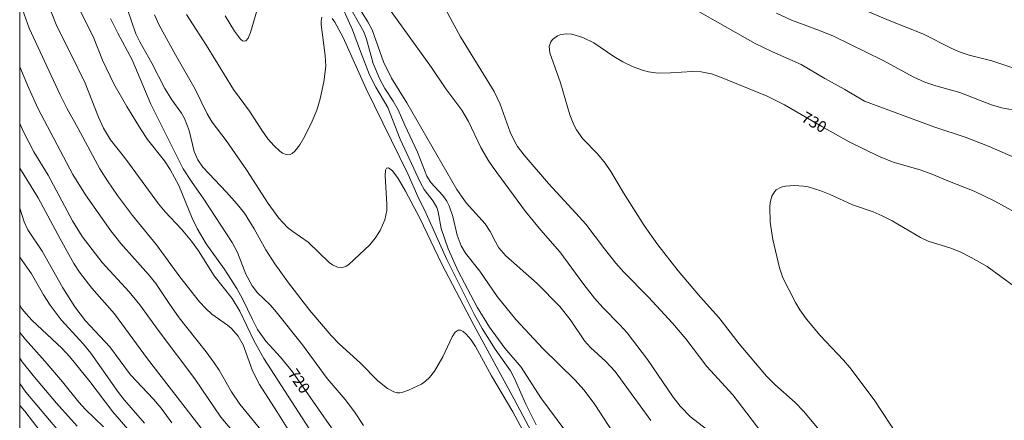
# Model space of a CAD drawing. Units: millimetres. Extents: x 419000 to 420003, y 4487999 to 4488500.
# Drawn here: x 419000 to 419153, y 4488121 to 4488184 of the extents above; entities that cross this region are included whole.
import ezdxf

# ---------------------------------------------------------------- set-up
doc = ezdxf.new("R2010")
doc.units = ezdxf.units.MM
doc.header["$MEASUREMENT"] = 0
for name, color, linetype, lineweight in [('f050002l_curvanivel_cgn', 23, 'Continuous', 9), ('f050002l_curvanivel_mae', 213, 'Continuous', 9), ('HOJAS', 7, 'Continuous', 9)]:
    doc.layers.add(name, color=color, linetype=linetype, lineweight=lineweight)
doc.styles.get("Standard").update_dxf_attribs({"font": 'arial.ttf'})

# ---------------------------------------------------------------- blocks, each defined once
blk = doc.blocks.new('TVK1898S_ACAD_1_FMEBLOCK1')
at = {"layer": 'HOJAS'}
blk.add_lwpolyline([(-500, 250), (500, 250), (500, -250), (-500, -250)], close=True, dxfattribs=at)

msp = doc.modelspace()

# ---------------------------------------------------------------- linework, layer by layer
at = {"layer": 'f050002l_curvanivel_cgn'}
for points in [[(419055.15, 4488188.5, 728), (419063.97, 4488176.21, 728), (419066.17, 4488172.92, 728), (419068.64, 4488169.61, 728), (419069.7, 4488167.81, 728), (419071.62, 4488163.78, 728), (419072.74, 4488161.8, 728), (419073.51, 4488160.66, 728), (419078.56, 4488153.86, 728), (419080.91, 4488150.94, 728), (419083.86, 4488147.58, 728), (419087.59, 4488142.53, 728), (419089.26, 4488140.4, 728), (419090.55, 4488138.94, 728), (419093.2, 4488136.27, 728), (419094.32, 4488135, 728), (419097.47, 4488130.88, 728), (419101.48, 4488124.99, 728), (419102.55, 4488123.6, 728), (419104.18, 4488121.98, 728), (419107.33, 4488119.52, 728)], [(419064.2, 4488188.86, 729), (419068.44, 4488181, 729), (419073.69, 4488172.51, 729), (419074.63, 4488170.51, 729), (419076.14, 4488166.18, 729), (419076.86, 4488164.65, 729), (419077.29, 4488163.94, 729), (419078.32, 4488162.61, 729), (419082.1, 4488158.22, 729), (419086.38, 4488153.59, 729), (419087.89, 4488151.86, 729), (419090.79, 4488148.03, 729), (419092.57, 4488145.85, 729), (419093.83, 4488144.45, 729), (419097.65, 4488140.57, 729), (419101.38, 4488136.52, 729), (419103.45, 4488134.06, 729), (419106.68, 4488129.76, 729), (419110.75, 4488125.37, 729), (419116.56, 4488117.73, 729)], [(419003.88, 4488187.41, 719), (419005.75, 4488182.64, 719), (419007.95, 4488178.35, 719), (419010.15, 4488173.76, 719), (419012.23, 4488168.52, 719), (419013, 4488166.78, 719), (419014.09, 4488165, 719), (419016.49, 4488161.98, 719), (419021.55, 4488155.05, 719), (419022.6, 4488153.79, 719), (419025.15, 4488151.11, 719), (419026.67, 4488149.24, 719), (419027.74, 4488147.72, 719), (419030.18, 4488143.85, 719), (419032.99, 4488140.33, 719), (419034.16, 4488138.39, 719), (419036.36, 4488133.8, 719), (419037.9, 4488131.03, 719), (419048.21, 4488115.09, 719)], [(419000.2, 4488185.93, 718), (419001.45, 4488182.32, 718), (419006.27, 4488171.97, 718), (419007.31, 4488169.91, 718), (419009.09, 4488166.76, 718), (419012.47, 4488160.48, 718), (419013.63, 4488158.59, 718), (419015.19, 4488156.35, 718), (419017.54, 4488153.25, 718), (419021.26, 4488148.68, 718), (419024.86, 4488143.72, 718), (419027.92, 4488139.82, 718), (419028.88, 4488138.78, 718), (419029.81, 4488137.92, 718), (419032.25, 4488136.21, 718), (419032.87, 4488135.68, 718), (419033.9, 4488134.48, 718), (419034.68, 4488133.13, 718), (419036.15, 4488129.1, 718), (419037.22, 4488126.98, 718), (419039.93, 4488122.8, 718), (419041.98, 4488119.45, 718)], [(419154.37, 4488176.12, 727), (419150.93, 4488177.25, 727), (419147.43, 4488178.14, 727), (419146.05, 4488178.61, 727), (419144.73, 4488179.19, 727), (419140.23, 4488181.45, 727), (419135.02, 4488183.52, 727), (419127.05, 4488186.94, 727)], [(419016.7, 4488185.4, 722), (419018.02, 4488181.44, 722), (419018.63, 4488180.21, 722), (419020.52, 4488176.9, 722), (419022.52, 4488172.94, 722), (419023.6, 4488171.21, 722), (419025.14, 4488169.11, 722), (419025.6, 4488168.3, 722), (419026.3, 4488166.43, 722), (419027.1, 4488163.16, 722), (419027.64, 4488161.86, 722), (419028.42, 4488160.75, 722), (419032.13, 4488156.84, 722), (419033.79, 4488154.98, 722), (419034.89, 4488153.57, 722), (419036.43, 4488151.14, 722), (419038.23, 4488147.89, 722), (419039.64, 4488145.71, 722), (419041.73, 4488142.79, 722), (419045.07, 4488138.49, 722), (419048.37, 4488134.6, 722), (419049.59, 4488133.29, 722), (419052.92, 4488130.31, 722), (419055.6, 4488127.56, 722), (419057.11, 4488126.37, 722), (419058.11, 4488125.84, 722), (419058.6, 4488125.71, 722), (419059.01, 4488125.69, 722), (419059.51, 4488125.78, 722), (419060.37, 4488126.09, 722), (419062.37, 4488127.03, 722), (419063.03, 4488127.51, 722), (419063.64, 4488128.09, 722), (419064.39, 4488129.03, 722), (419065.7, 4488131.28, 722), (419067.13, 4488134.4, 722), (419067.6, 4488135.12, 722), (419068.07, 4488135.44, 722), (419068.44, 4488135.44, 722), (419068.88, 4488135.22, 722), (419069.34, 4488134.82, 722), (419070.05, 4488133.99, 722), (419070.8, 4488132.86, 722), (419073.28, 4488128.32, 722), (419076.57, 4488122.71, 722), (419079.92, 4488116.45, 722)], [(419020.93, 4488184.4, 723), (419021.68, 4488182.77, 723), (419024.18, 4488178.17, 723), (419027.24, 4488172.87, 723), (419029.09, 4488169.04, 723), (419029.89, 4488167.73, 723), (419032.05, 4488164.86, 723), (419035.22, 4488160.32, 723), (419038.59, 4488155.09, 723), (419040.26, 4488152.8, 723), (419041.58, 4488151.39, 723), (419042.4, 4488150.72, 723), (419044.79, 4488149.08, 723), (419048.08, 4488145.93, 723), (419048.57, 4488145.59, 723), (419049.34, 4488145.23, 723), (419049.96, 4488145.15, 723), (419050.26, 4488145.19, 723), (419050.69, 4488145.37, 723), (419051.1, 4488145.64, 723), (419054.35, 4488148.66, 723), (419055.2, 4488149.71, 723), (419055.96, 4488150.9, 723), (419056.71, 4488152.55, 723), (419056.99, 4488154.03, 723), (419056.99, 4488154.99, 723), (419056.73, 4488159.4, 723), (419056.79, 4488160.28, 723), (419056.95, 4488160.56, 723), (419057.25, 4488160.61, 723), (419057.89, 4488160.15, 723), (419058.77, 4488158.99, 723), (419059.91, 4488156.99, 723), (419062.14, 4488152.82, 723), (419065.57, 4488145.69, 723), (419070.5, 4488136.18, 723), (419076.8, 4488124.68, 723), (419083.87, 4488111.36, 723)], [(419025.88, 4488184.46, 724), (419029.02, 4488179.63, 724), (419033.2, 4488172.8, 724), (419035.69, 4488169.46, 724), (419037.58, 4488166.47, 724), (419038.54, 4488165.16, 724), (419039.5, 4488164.06, 724), (419040.37, 4488163.22, 724), (419040.81, 4488162.91, 724), (419041.36, 4488162.69, 724), (419041.89, 4488162.67, 724), (419042.32, 4488162.87, 724), (419042.72, 4488163.21, 724), (419043.49, 4488164.23, 724), (419044.27, 4488165.56, 724), (419045.42, 4488167.87, 724), (419046.13, 4488169.58, 724), (419046.66, 4488171.33, 724), (419047.24, 4488173.99, 724), (419047.53, 4488176.42, 724), (419047.45, 4488178.08, 724), (419046.8, 4488182.89, 724), (419046.79, 4488183.42, 724), (419046.9, 4488184.01, 724)], [(419051.68, 4488184.88, 726), (419053.45, 4488181.74, 726), (419053.86, 4488180.62, 726), (419054.9, 4488176.84, 726), (419055.91, 4488174.42, 726), (419056.71, 4488172.98, 726), (419058.01, 4488171.01, 726), (419058.75, 4488169.62, 726), (419059.79, 4488167.26, 726), (419061.79, 4488163.08, 726), (419063.23, 4488159.36, 726), (419063.86, 4488158.36, 726), (419065.73, 4488156.32, 726), (419066.33, 4488155.44, 726), (419066.69, 4488154.73, 726), (419067.27, 4488153.08, 726), (419067.91, 4488150.2, 726), (419068.54, 4488148.54, 726), (419069.24, 4488147.39, 726), (419071.46, 4488144.58, 726), (419074.16, 4488140.65, 726), (419077.03, 4488137.1, 726), (419081.25, 4488132.58, 726), (419086.19, 4488127.7, 726), (419087.65, 4488126.1, 726), (419089.31, 4488123.87, 726), (419092.11, 4488119.57, 726)], [(419052.84, 4488185.28, 727), (419054.05, 4488183.31, 727), (419054.71, 4488182.06, 727), (419056.47, 4488177.09, 727), (419057.73, 4488174.55, 727), (419060.1, 4488170.71, 727), (419067.89, 4488157.25, 727), (419069.33, 4488155.18, 727), (419072.27, 4488151.96, 727), (419073.05, 4488150.74, 727), (419073.86, 4488149.12, 727), (419074.42, 4488148.19, 727), (419075.48, 4488146.97, 727), (419080.37, 4488142.65, 727), (419083.89, 4488139.1, 727), (419085.48, 4488137.1, 727), (419087.72, 4488133.76, 727), (419088.62, 4488132.75, 727), (419091, 4488130.54, 727), (419092.49, 4488129, 727), (419097.98, 4488121.37, 727)], [(419154.57, 4488162.19, 729), (419150.55, 4488163.95, 729), (419146.98, 4488165.36, 729), (419142.12, 4488166.94, 729), (419131.18, 4488170.98, 729), (419128.12, 4488172.8, 729), (419125.04, 4488174.49, 729), (419121.35, 4488176.7, 729), (419116.77, 4488178.72, 729), (419114.22, 4488179.97, 729), (419104.9, 4488185.21, 729)], [(419155.24, 4488169.46, 728), (419152.49, 4488169.95, 728), (419150.88, 4488170.4, 728), (419145.96, 4488172.34, 728), (419142.24, 4488173.38, 728), (419140.55, 4488173.96, 728), (419138.83, 4488174.73, 728), (419133.96, 4488177.34, 728), (419126.37, 4488181.07, 728), (419124.21, 4488181.95, 728), (419119.84, 4488183.55, 728), (419117.52, 4488184.64, 728)], [(419014.08, 4488183.85, 721), (419015.22, 4488181.56, 721), (419017.47, 4488177.43, 721), (419020.34, 4488170.54, 721), (419025.39, 4488160.5, 721), (419026.66, 4488158.5, 721), (419028.6, 4488155.79, 721), (419033.01, 4488149.05, 721), (419033.81, 4488147.49, 721), (419035.13, 4488144.13, 721), (419036.11, 4488142.29, 721), (419036.93, 4488141.2, 721), (419038.88, 4488139.33, 721), (419039.82, 4488138.25, 721), (419043.92, 4488133.16, 721), (419047.73, 4488127.91, 721), (419050.53, 4488124.64, 721), (419052.01, 4488122.76, 721), (419053.38, 4488120.63, 721)], [(419048.51, 4488183.82, 724), (419048.94, 4488183.26, 724), (419050.25, 4488180.89, 724), (419053.82, 4488172.9, 724), (419060.31, 4488159.62, 724), (419061.82, 4488156.18, 724), (419063.12, 4488153.55, 724), (419066.31, 4488146.37, 724), (419070.56, 4488137.89, 724), (419071.81, 4488135.69, 724), (419073.82, 4488132.46, 724), (419076.21, 4488129.09, 724), (419076.84, 4488127.89, 724), (419078.59, 4488123.93, 724), (419080.2, 4488120.73, 724)], [(419000, 4488176.33, 717), (419001.36, 4488173.09, 717), (419002.85, 4488169.79, 717), (419008.26, 4488159.58, 717), (419010.21, 4488156.45, 717), (419014.13, 4488150.86, 717), (419015.71, 4488148.9, 717), (419020.01, 4488144.09, 717), (419021.14, 4488142.68, 717), (419023.2, 4488139.55, 717), (419024.76, 4488137.36, 717), (419028.96, 4488132.04, 717), (419030.21, 4488130.34, 717), (419030.96, 4488129.2, 717), (419032.89, 4488125.83, 717), (419034.17, 4488123.95, 717), (419039.98, 4488116.82, 717)], [(419000, 4488167.51, 716), (419000.66, 4488166.13, 716), (419002.22, 4488163.11, 716), (419004.41, 4488159.49, 716), (419008.21, 4488152.38, 716), (419009.69, 4488149.98, 716), (419012.79, 4488145.95, 716), (419017.01, 4488141.37, 716), (419018.67, 4488139.36, 716), (419021.64, 4488135.22, 716), (419027.18, 4488127.87, 716), (419031.23, 4488121.89, 716), (419035.78, 4488116.51, 716)], [(419156.57, 4488140.63, 731), (419150.22, 4488145.32, 731), (419147.77, 4488146.72, 731), (419146.04, 4488147.59, 731), (419144.59, 4488148.17, 731), (419141.08, 4488149.26, 731), (419139.86, 4488149.79, 731), (419135.46, 4488152.4, 731), (419133.92, 4488153.2, 731), (419132.53, 4488153.79, 731), (419129.34, 4488154.89, 731), (419125.95, 4488156.44, 731), (419124.42, 4488157.05, 731), (419122.43, 4488157.67, 731), (419121.71, 4488157.8, 731), (419120.28, 4488157.91, 731), (419118.89, 4488157.8, 731), (419118.26, 4488157.64, 731), (419117.48, 4488157.2, 731), (419117.2, 4488156.92, 731), (419116.8, 4488156.22, 731), (419116.55, 4488155.23, 731), (419116.49, 4488154.59, 731), (419116.55, 4488152.2, 731), (419116.94, 4488149.52, 731), (419117.97, 4488145.1, 731), (419118.5, 4488143.55, 731), (419120.47, 4488139.73, 731), (419121.13, 4488138.6, 731), (419122.2, 4488137.15, 731), (419124.32, 4488134.58, 731), (419127.93, 4488130.76, 731), (419128.91, 4488129.62, 731), (419132.69, 4488124.61, 731), (419136.46, 4488118.86, 731)], [(419000, 4488154.38, 714), (419000.7, 4488152.27, 714), (419001.26, 4488151.02, 714), (419003.49, 4488147.71, 714), (419006.72, 4488142, 714), (419008.55, 4488139.05, 714), (419010.24, 4488136.88, 714), (419014.01, 4488132.82, 714), (419017.22, 4488128.49, 714), (419020.78, 4488124.68, 714), (419021.97, 4488123.29, 714), (419023.64, 4488121.02, 714)], [(419000, 4488146.76, 713), (419001.81, 4488144.18, 713), (419003.7, 4488140.93, 713), (419004.72, 4488139.32, 713), (419006.44, 4488137.01, 713), (419009.91, 4488133.23, 713), (419011.03, 4488131.86, 713), (419015.32, 4488125.72, 713), (419016.25, 4488124.54, 713), (419019.36, 4488121, 713)], [(419000, 4488139.33, 712), (419000.23, 4488138.9, 712), (419000.96, 4488137.99, 712), (419001.95, 4488136.93, 712), (419006.54, 4488132.62, 712), (419007.79, 4488131.29, 712), (419010.88, 4488127.43, 712), (419014.45, 4488122.73, 712), (419017.48, 4488119.25, 712)], [(419000, 4488135.12, 711), (419000.03, 4488135.08, 711), (419000.92, 4488133.95, 711), (419003.92, 4488130.62, 711), (419006.64, 4488127.41, 711), (419009.2, 4488124.23, 711), (419010.24, 4488123.1, 711), (419013.01, 4488120.38, 711)], [(419000, 4488127.14, 709), (419000.97, 4488125.81, 709), (419008.89, 4488116.41, 709)], [(419000, 4488123.74, 708), (419000.81, 4488122.82, 708), (419003.87, 4488118.85, 708)]]:
    msp.add_polyline3d(points, dxfattribs=at)
at = {"layer": 'f050002l_curvanivel_mae'}
for points in [[(419047.24, 4488192.05, 725), (419051.67, 4488182.06, 725), (419052.9, 4488178.69, 725), (419054.34, 4488175.1, 725), (419055.3, 4488173.16, 725), (419057.14, 4488170.01, 725), (419059.06, 4488165.08, 725), (419062.22, 4488158.32, 725), (419062.83, 4488157.28, 725), (419064.22, 4488155.48, 725), (419064.78, 4488154.46, 725), (419064.98, 4488153.79, 725), (419065.46, 4488151.19, 725), (419066.54, 4488148.05, 725), (419068.1, 4488144.6, 725), (419071.03, 4488138.97, 725), (419072.95, 4488135.86, 725), (419075.35, 4488132.61, 725), (419077.88, 4488129.66, 725), (419080.93, 4488124.9, 725), (419089.88, 4488112.82, 725)], [(419007.24, 4488189.38, 720), (419011.42, 4488181.04, 720), (419012.84, 4488177.35, 720), (419014.64, 4488173.7, 720), (419016.64, 4488170.14, 720), (419018.86, 4488166.54, 720), (419019.87, 4488165.06, 720), (419022.46, 4488161.71, 720), (419023.39, 4488160.36, 720), (419024.69, 4488157.87, 720), (419026.79, 4488152.8, 720), (419027.55, 4488151.2, 720), (419028.96, 4488148.84, 720), (419031.75, 4488144.94, 720), (419033.72, 4488141.89, 720), (419034.6, 4488140.28, 720), (419036.13, 4488137.07, 720), (419036.95, 4488135.53, 720), (419038.24, 4488133.73, 720), (419040.52, 4488131.21, 720), (419042.38, 4488128.96, 720), (419048.41, 4488120.27, 720)], [(419031.93, 4488184.26, 725), (419033.33, 4488181.86, 725), (419034.29, 4488180.62, 725), (419034.61, 4488180.38, 725), (419034.91, 4488180.3, 725), (419035.11, 4488180.36, 725), (419035.47, 4488180.77, 725), (419035.82, 4488181.66, 725), (419037.17, 4488186.25, 725)], [(419154.53, 4488153.75, 730), (419151.44, 4488155.46, 730), (419148.21, 4488157, 730), (419144.38, 4488158.49, 730), (419141.54, 4488159.72, 730), (419139.85, 4488160.3, 730), (419135.63, 4488161.53, 730), (419133.36, 4488162.45, 730), (419128.81, 4488164.69, 730), (419124.56, 4488167.04, 730), (419118.74, 4488170.4, 730), (419116.05, 4488171.75, 730), (419108.84, 4488174.72, 730), (419107.42, 4488175.21, 730), (419106.62, 4488175.4, 730), (419105.81, 4488175.53, 730), (419104.46, 4488175.61, 730), (419101.08, 4488175.37, 730), (419099.1, 4488175.35, 730), (419097.65, 4488175.53, 730), (419096.84, 4488175.73, 730), (419095.24, 4488176.32, 730), (419093.67, 4488177.11, 730), (419092.28, 4488177.92, 730), (419089.15, 4488180.05, 730), (419087.45, 4488180.88, 730), (419085.76, 4488181.38, 730), (419084.97, 4488181.45, 730), (419084.02, 4488181.32, 730), (419083.53, 4488181.14, 730), (419082.73, 4488180.58, 730), (419082.45, 4488180.21, 730), (419082.23, 4488179.49, 730), (419082.34, 4488178.51, 730), (419083.98, 4488173.84, 730), (419085.43, 4488168.86, 730), (419086.06, 4488167.29, 730), (419086.45, 4488166.56, 730), (419087.46, 4488165.16, 730), (419089.7, 4488162.83, 730), (419090.9, 4488161.37, 730), (419091.8, 4488160.04, 730), (419093.78, 4488156.73, 730), (419096.96, 4488151.69, 730), (419099.1, 4488148.69, 730), (419102.23, 4488144.63, 730), (419105.71, 4488140.54, 730), (419108.58, 4488137.37, 730), (419111.72, 4488133.29, 730), (419115.97, 4488128.29, 730), (419117.26, 4488127, 730), (419120.44, 4488124.21, 730), (419121.72, 4488122.85, 730), (419127.66, 4488115.75, 730)], [(419000, 4488160.57, 715), (419002.86, 4488155.98, 715), (419006.26, 4488149.61, 715), (419008.43, 4488145.79, 715), (419009.3, 4488144.41, 715), (419011.21, 4488141.92, 715), (419014.71, 4488137.94, 715), (419019.84, 4488130.99, 715), (419030.82, 4488116.77, 715)], [(419000, 4488131.07, 710), (419000.39, 4488130.5, 710), (419002.32, 4488128.1, 710), (419005.7, 4488124.07, 710), (419008.93, 4488120.53, 710)]]:
    msp.add_polyline3d(points, dxfattribs=at)

# ---------------------------------------------------------------- block references
at = {"layer": 'HOJAS'}
msp.add_blockref('TVK1898S_ACAD_1_FMEBLOCK1', (419500, 4488250), dxfattribs=at)

# ---------------------------------------------------------------- texts
at = {"layer": 'f050002l_curvanivel_mae', "char_height": 1.75, "width": 5.25, "attachment_point": 5}
for s, insert, rotation in [('{\\fRoman|b1|i0;730}', (419123.37, 4488167.72, 730), 329.9443), ('{\\fRoman|b1|i0;720}', (419043.38, 4488127.51, 720), 304.7794)]:
    msp.add_mtext(s, dxfattribs=dict(at, insert=insert, rotation=rotation))

doc.saveas('drawing.dxf')
